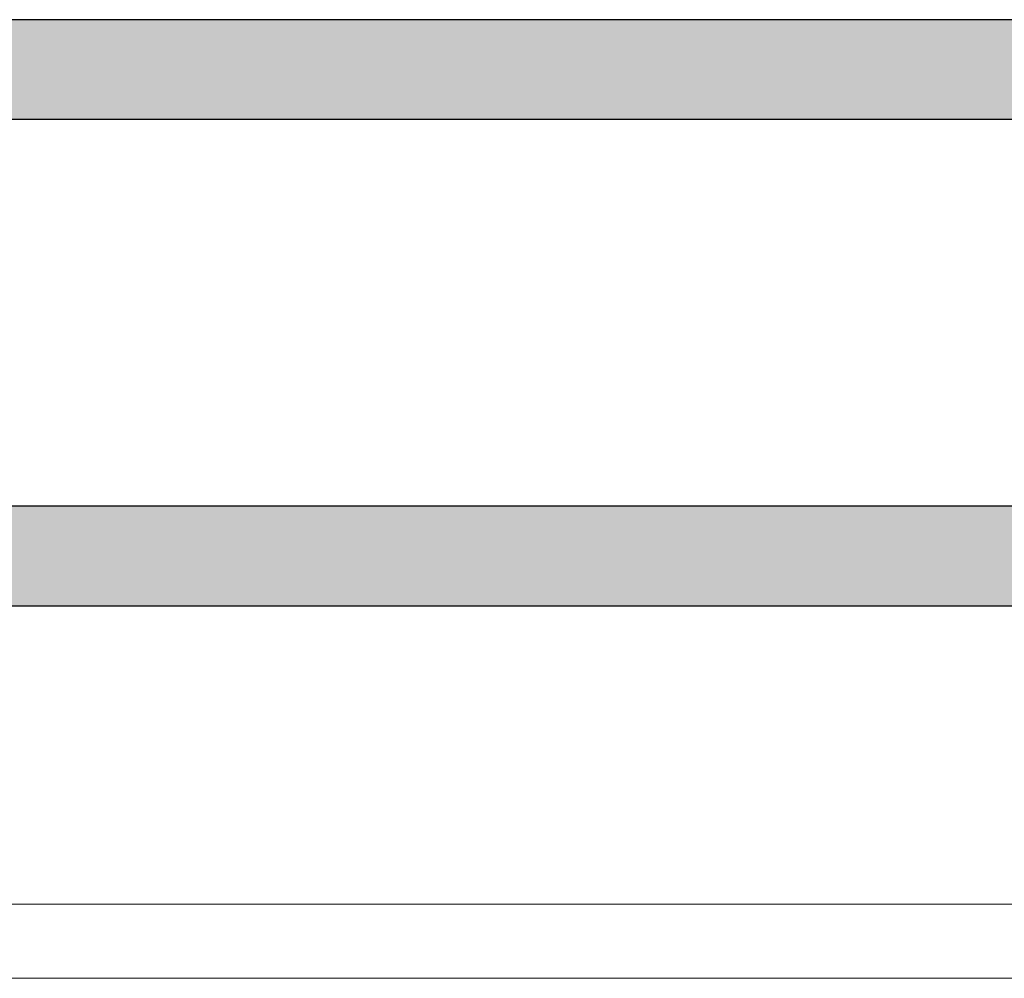
# Model space of a CAD drawing. Units: inches. Extents: x 14.4 to 54.4, y 6.4 to 13.6.
# Drawn here: x 39.4 to 44.4, y 6.4 to 11.2 of the extents above; entities that cross this region are included whole.
import ezdxf

# ---------------------------------------------------------------- set-up
doc = ezdxf.new("R2010")
doc.units = ezdxf.units.IN
doc.header["$MEASUREMENT"] = 0
doc.layers.get('0').update_dxf_attribs({"true_color": 0xc2ced6})
doc.layers.add('FABRIC-ROLL', color=7, linetype='Continuous', lineweight=30)
doc.layers.add('HEMBAR', color=7, linetype='Continuous', lineweight=9)

# ---------------------------------------------------------------- blocks, each defined once
blk = doc.blocks.new('HEMBAR2-085586')
at = {"layer": 'HEMBAR', "lineweight": 0}
for p, q in [((34.0519, 9.2079), (24.5519, 9.2079)), ((34.0519, 9.0197), (24.5519, 9.0197)), ((34.0519, 9.0194), (24.5519, 9.0194))]:
    blk.add_line(p, q, dxfattribs=at)
blk = doc.blocks.new('HEMBAR-085586')
at = {"layer": 'FABRIC-ROLL', "lineweight": 0}
blk.add_blockref('HEMBAR2-085586', (0, 0), dxfattribs=at)
blk = doc.blocks.new('FABRIC-ROLL2-085586')
at = {"layer": 'FABRIC-ROLL', "transparency": 33554559, "extrusion": (0, 0, -1)}
h = blk.add_hatch(color=254, dxfattribs=at)
h.paths.add_polyline_path([(-43.4986, -1.128), (-43.4986, -1.6339), (-24.4986, -1.6339), (-24.4986, -1.128)])
h.paths.add_polyline_path([(-43.4986, 1.3425), (-43.4986, 0.8366), (-24.4986, 0.8366), (-24.4986, 1.3425)])
at = {"layer": 'FABRIC-ROLL', "linetype": 'Continuous'}
for p, q in [((43.4986, 1.3425), (24.4986, 1.3425)), ((24.4986, 0.8366), (43.4986, 0.8366)), ((43.4986, -1.128), (24.4986, -1.128)), ((24.4986, -1.6339), (43.4986, -1.6339))]:
    blk.add_line(p, q, dxfattribs=at)
at = {"layer": 'FABRIC-ROLL', "extrusion": (1.24987e-35, 2.4935e-33, -1)}
for p, q in [((43.4986, 1.3425), (24.4986, 1.3425)), ((24.4986, 0.8366), (43.4986, 0.8366)), ((43.4986, -1.128), (24.4986, -1.128)), ((24.4986, -1.6339), (43.4986, -1.6339))]:
    blk.add_line(p, q, dxfattribs=at)
blk = doc.blocks.new('ROLL-085586')
blk.add_blockref('FABRIC-ROLL2-085586', (10.3806, 9.8933))
at = {"layer": 'FABRIC-ROLL', "lineweight": 0, "xscale": 2, "yscale": 2, "zscale": 2}
blk.add_blockref('HEMBAR-085586', (-14.2246, -11.6716), dxfattribs=at)
blk = doc.blocks.new('SYSTEM-085586')
blk.add_blockref('ROLL-085586', (0, 0))

msp = doc.modelspace()

# ---------------------------------------------------------------- block references
msp.add_blockref('SYSTEM-085586', (0, 0))

doc.saveas('drawing.dxf')
